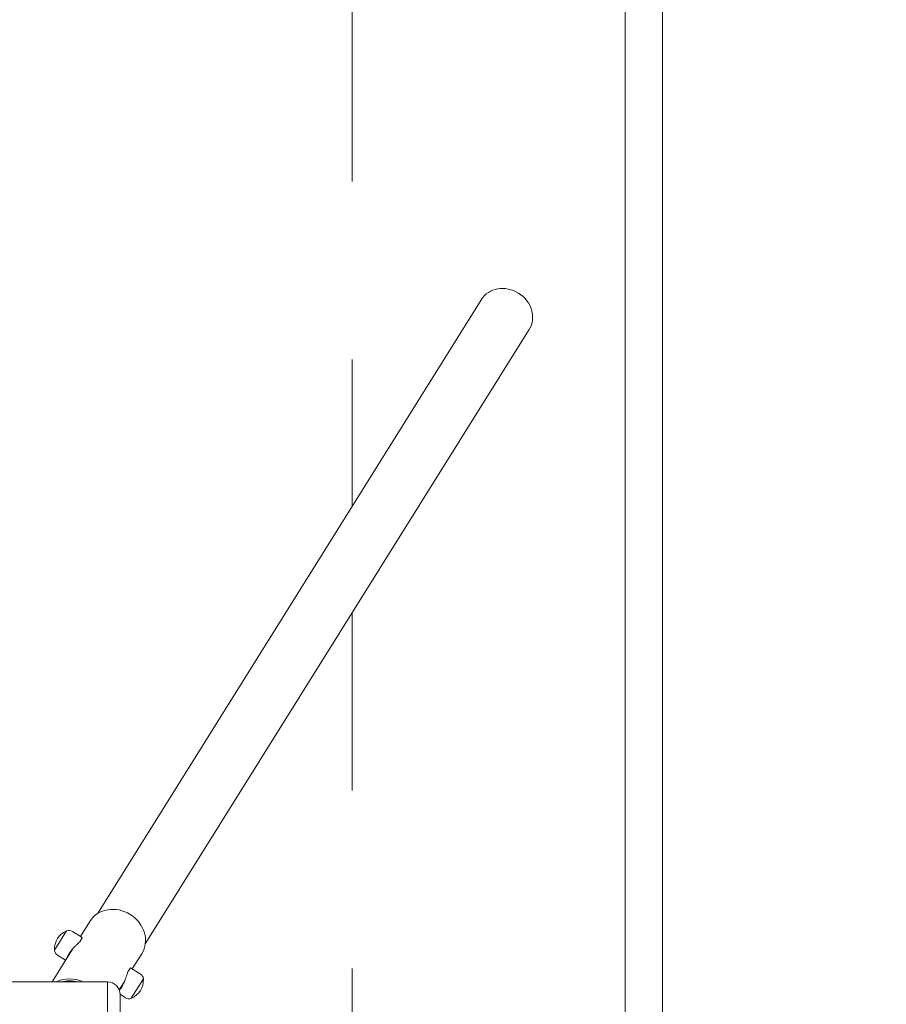
# Model space of a CAD drawing. Units: millimetres. Extents: x -4500 to 16500, y -19078 to 10622.
# Drawn here: x 10933 to 12102, y -6119 to -4791 of the extents above; entities that cross this region are included whole.
import ezdxf

# ---------------------------------------------------------------- set-up
doc = ezdxf.new("R2010")
doc.units = ezdxf.units.MM
doc.header["$MEASUREMENT"] = 0
doc.linetypes.add('Przerywana', pattern=[480, 240, -240])
doc.linetypes.add('Wipeout_Contour', pattern=[1000, 0, -1000])
for name, color, linetype in [('InterSystem-drawing', 7, 'Continuous'), ('InterSystem-safety area', 7, 'Continuous'), ('X-Nawierzchnie', 7, 'Continuous')]:
    doc.layers.add(name, color=color, linetype=linetype)
doc.styles.add('GENERATED_STYLE_1', font='txt')
doc.dimstyles.new('GENERATED_STYLE__2', dxfattribs={"dimtxt": 400, "dimasz": 285, "dimexe": 0.18, "dimexo": 500, "dimgap": 0.09, "dimtad": 1, "dimdec": 0, "dimlfac": 0.1, "dimzin": 0, "dimdsep": 46, "dimtxsty": 'GENERATED_STYLE_1', "dimblk": 'ARROWHEAD_6', "dimblk1": 'ARROWHEAD_6', "dimblk2": 'ARROWHEAD_6', "dimcen": 0.09, "dimclrd": 7, "dimclre": 7, "dimclrt": 7, "dimadec": 1, "dimazin": 0, "dimtfac": 1, "dimtdec": 4, "dimtmove": 0, "dimatfit": 3, "dimfxl": 1, "dimtolj": 1, "dimtzin": 0, "dimarcsym": 0})

# ---------------------------------------------------------------- blocks, each defined once
blk = doc.blocks.new('Ściana_2', base_point=(11750, -11477.7))
at = {"color": 254, "linetype": 'Wipeout_Contour', "lineweight": 0, "ltscale": 57247.977602}
blk.add_wipeout([(11800, -11527.7), (11800, 3072.3), (11750, 3022.3), (11750, -11477.7)], dxfattribs=at).dxf.layer = 'X-Nawierzchnie'
at = {"layer": 'X-Nawierzchnie', "color": 1, "linetype": 'Continuous', "lineweight": 18, "flags": 128}
for points in [[(11800, -11527.7), (11800, 3072.3)], [(11750, 3022.3), (11750, -11477.7)]]:
    blk.add_lwpolyline(points, dxfattribs=at)
blk = doc.blocks.new('*D7')
at = {"color": 7, "linetype": 'Continuous', "lineweight": 13}
for p, q in [((13753.2, 3022.3), (13753.2, 3247.3)), ((13903.2, 2872.3), (13603.2, 3172.3)), ((14034.4, 3022.3), (12250, 3022.3)), ((13753.2, -11477.7), (13753.2, 3022.3)), ((13603.2, -11327.7), (13903.2, -11627.7)), ((14034.4, -11477.7), (12250, -11477.7)), ((13753.2, -11702.7), (13753.2, -11477.7))]:
    blk.add_line(p, q, dxfattribs=at)
at = {"color": 254, "linetype": 'Wipeout_Contour', "lineweight": 0, "ltscale": 56538.509965}
blk.add_wipeout([(13714.9, -4876.5), (13714.9, -3578.9), (13231.4, -3578.9), (13231.4, -4876.5)], dxfattribs=at)
at = {"color": 7, "lineweight": 13, "insert": (13673.2, -4834.7), "char_height": 400, "attachment_point": 7, "rotation": 90, "style": 'GENERATED_STYLE_1'}
blk.add_mtext('\\A1;{\\pql;\\fArial|b0|i0|c238|p34;1450}', dxfattribs=at)
blk = doc.blocks.new('ARROWHEAD_6')
at = {"color": 0, "linetype": 'Continuous', "lineweight": 0}
for p, q in [((-0.5, -0.5), (0.5, 0.5)), ((0, 0), (-1, 0))]:
    blk.add_line(p, q, dxfattribs=at)

msp = doc.modelspace()

# ---------------------------------------------------------------- wipeouts: each hides what was drawn before it
at = {"color": 254, "linetype": 'Wipeout_Contour', "lineweight": 0, "ltscale": 43071.020699}
msp.add_wipeout([(11750, 3022.3), (250, 3022.3), (250, -11477.7), (11750, -11477.7)], dxfattribs=at).dxf.layer = 'X-Nawierzchnie'

# ---------------------------------------------------------------- next in the draw order: linework, layer by layer
at = {"layer": 'InterSystem-drawing', "color": 7, "linetype": 'Continuous', "lineweight": 13}
for p, q in [((11555.8, -5168.5), (11037.9, -5997.2)), ((11620.3, -5208.9), (11102.5, -6037.6)), ((11027.7, -6007.6), (11015, -6027.9)), ((10996.3, -6020.4), (10980, -6046.5)), ((11017.3, -6029.4), (11004.1, -6021.1)), ((11017.5, -6029.6), (11014.1, -6035.1)), ((11003.5, -6046.2), (10976.7, -6089.2)), ((10995, -6060), (10984.1, -6053.2)), ((11097.7, -6051.3), (11085, -6071.6)), ((11078.9, -6075.6), (11082.4, -6070.1)), ((11082.6, -6070.2), (11095.8, -6078.4)), ((11051.5, -6089.2), (9511.5, -6089.2)), ((11051.5, -6089.2), (11051.5, -6149.5)), ((11051.5, -6089.2), (11051.5, -6149.5)), ((11073.5, -6090), (11067.3, -6099.9)), ((11083.6, -6111.2), (11099.9, -6085.1)), ((11068.5, -6105.9), (11075.8, -6110.5)), ((11068.5, -6106.2), (11068.5, -6132.5))]:
    msp.add_line(p, q, dxfattribs=at)
for centre, radius, start, end in [((11006.5, -6044.9), 26.6, 113.6274, 182.3747), ((10996.1, -6021), 0.5, 65.1073, 113.6274), ((10996.5, -6020.5), 0.2, 109.7772, 148.001), ((10999.4, -6028.6), 8.86, 58.001, 109.7772), ((10980.4, -6046), 0.5, 182.3747, 230.8947), ((10980.2, -6046.6), 0.2, 148.001, 186.2249), ((10988.8, -6045.7), 8.86, 186.2249, 238.001), ((11091.1, -6085.9), 8.86, 6.2249, 58.001), ((11051.5, -6106.2), 17, 0, 90), ((11073.4, -6086.7), 26.6, 293.6274, 2.3747), ((11099.5, -6085.6), 0.5, 2.3747, 50.8947), ((11099.7, -6085), 0.2, 328.001, 6.2249), ((11080.5, -6103), 8.86, 238.001, 289.7772), ((11083.4, -6111.1), 0.2, 289.7772, 328.001), ((11083.9, -6110.6), 0.5, 245.1073, 293.6274)]:
    msp.add_arc(centre, radius, start, end, dxfattribs=at)
for centre, major_axis, start_param, end_param in [((11588, -5188.7), (-32.3, 20.2), 3.141593, 6.283185), ((11062.7, -6029.4), (-35, 21.9), 3.141593, 6.283185), ((11004.1, -6123.2), (-35, 21.9), 4.853189, 5.793289), ((11004.1, -6123.2), (-32.7, 20.4), 5.018711, 5.627767), ((11032.8, -6077.3), (-32.3, 20.2), 0.909279, 0.957554), ((11032.8, -6077.3), (-30.6, 19.1), 0.925567, 0.977672)]:
    msp.add_ellipse(centre, major_axis=major_axis, ratio=0.892399, start_param=start_param, end_param=end_param, dxfattribs=at)
for points, knots in [([(11017.5, -6029.6), (11017.5, -6029.6), (11017.5, -6029.5), (11017.5, -6029.5), (11017.4, -6029.5), (11017.4, -6029.4), (11017.3, -6029.4)], [0, 0, 0, 0, 1, 1, 1, 2, 2, 2, 2]), ([(10997, -6056.6), (10997.1, -6056.4), (10997.2, -6056.2), (10997.2, -6056), (10997.5, -6055.2), (10997.8, -6054.4), (10998.3, -6053.5), (10998.7, -6052.6), (10999.2, -6051.7), (10999.8, -6050.8), (11000.3, -6049.8), (11001, -6048.9), (11001.7, -6047.9), (11002.5, -6047), (11003.3, -6046), (11004.1, -6045), (11004.9, -6044.1), (11005.8, -6043.1), (11006.7, -6042.2), (11007.6, -6041.3), (11008.4, -6040.5), (11009.3, -6039.7), (11010.1, -6038.9), (11010.9, -6038.1), (11011.7, -6037.3), (11012.6, -6036.5), (11013.3, -6035.8), (11014, -6035.1), (11014, -6035.1), (11014, -6035.1), (11014.1, -6035.1)], [0, 0, 0, 0, 1, 1, 1, 2, 2, 2, 3, 3, 3, 4, 4, 4, 5, 5, 5, 6, 6, 6, 7, 7, 7, 8, 8, 8, 9, 9, 9, 10, 10, 10, 10]), ([(11003.5, -6046.2), (11003.9, -6045.7), (11004.3, -6045), (11004.8, -6044.4), (11004.9, -6044.2), (11005, -6044.1), (11005.1, -6043.9)], [0, 0, 0, 0, 1, 1, 1, 2, 2, 2, 2]), ([(11001.6, -6048.1), (11001.5, -6048.2), (11001.5, -6048.4), (11001.5, -6048.5), (11001.4, -6048.7), (11001.4, -6048.8), (11001.4, -6048.8), (11001.5, -6048.8), (11001.6, -6048.6), (11001.8, -6048.3)], [0, 0, 0, 0, 1, 1, 1, 2, 2, 2, 3, 3, 3, 3]), ([(11001.8, -6048.3), (11002, -6048), (11002.3, -6047.6), (11002.5, -6047), (11002.6, -6046.9), (11002.7, -6046.8), (11002.8, -6046.6)], [0, 0, 0, 0, 1, 1, 1, 2, 2, 2, 2]), ([(11082.6, -6070.2), (11082.6, -6070.1), (11082.5, -6070.1), (11082.4, -6070.1), (11082.4, -6070.1), (11082.4, -6070.1), (11082.4, -6070.1)], [0, 0, 0, 0, 1, 1, 1, 2, 2, 2, 2]), ([(11078.9, -6075.6), (11078.9, -6075.6), (11078.9, -6075.6), (11078.9, -6075.7), (11078.6, -6076.6), (11078.3, -6077.6), (11077.9, -6078.7), (11077.6, -6079.7), (11077.3, -6080.8), (11076.9, -6081.9), (11076.5, -6083), (11076.2, -6084.2), (11075.7, -6085.4), (11075.3, -6086.5), (11074.8, -6087.7), (11074.4, -6088.9), (11073.9, -6090.1), (11073.3, -6091.2), (11072.8, -6092.3), (11072.2, -6093.4), (11071.7, -6094.4), (11071.1, -6095.3), (11070.5, -6096.2), (11069.9, -6097.1), (11069.3, -6097.9), (11068.7, -6098.7), (11068.1, -6099.3), (11067.5, -6099.9), (11067.4, -6100), (11067.4, -6100), (11067.3, -6100.1)], [0, 0, 0, 0, 1, 1, 1, 2, 2, 2, 3, 3, 3, 4, 4, 4, 5, 5, 5, 6, 6, 6, 7, 7, 7, 8, 8, 8, 9, 9, 9, 10, 10, 10, 10]), ([(11073.5, -6090.8), (11073.4, -6091), (11073.3, -6091.1), (11073.2, -6091.2), (11072.9, -6091.7), (11072.6, -6092.1), (11072.4, -6092.4), (11072.2, -6092.7), (11072.1, -6092.9), (11072.1, -6093), (11072.1, -6093), (11072.2, -6093), (11072.4, -6092.8), (11072.5, -6092.7), (11072.6, -6092.6), (11072.7, -6092.5)], [0, 0, 0, 0, 1, 1, 1, 2, 2, 2, 3, 3, 3, 4, 4, 4, 5, 5, 5, 5]), ([(11074.9, -6087.5), (11074.8, -6087.7), (11074.7, -6087.8), (11074.6, -6088), (11074.3, -6088.7), (11073.9, -6089.4), (11073.5, -6090)], [0, 0, 0, 0, 1, 1, 1, 2, 2, 2, 2])]:
    msp.add_open_spline(points, degree=3, knots=knots, dxfattribs=at)
for points in [[(11005, -6044), (11005, -6044), (11005, -6044), (11005, -6044)], [(11005.1, -6043.9), (11005.1, -6044), (11005.1, -6044), (11005.1, -6044)], [(11074.8, -6087.7), (11074.9, -6087.7), (11074.9, -6087.6), (11074.9, -6087.6)], [(11074.9, -6087.6), (11074.9, -6087.6), (11074.9, -6087.6), (11074.9, -6087.6)]]:
    msp.add_open_spline(points, degree=3, dxfattribs=at)
at = {"layer": 'InterSystem-safety area', "color": 7, "linetype": 'Przerywana', "lineweight": 13}
for p, q in [((11381.5, -2369.4), (11381.5, -5447.4)), ((11381.5, -5591), (11381.5, -6647.7))]:
    msp.add_line(p, q, dxfattribs=at)
at = {"layer": 'X-Nawierzchnie', "color": 1, "linetype": 'Continuous', "lineweight": 18, "flags": 128}
msp.add_lwpolyline([(11750, 3022.3), (250, 3022.3), (250, -11477.7), (11750, -11477.7)], close=True, dxfattribs=at)

# ---------------------------------------------------------------- next in the draw order: block references
at = {"layer": 'X-Nawierzchnie', "color": 70, "lineweight": 50}
msp.add_blockref('Ściana_2', (11750, -11477.7), dxfattribs=at)

# ---------------------------------------------------------------- next in the draw order: dimensions: what is measured, and where the dimension line sits
at = {"color": 7, "linetype": 'Continuous', "lineweight": 13}
dim = msp.add_linear_dim(base=(13753.2, 3022.3), p1=(11750, -11477.7), p2=(11750, 3022.3), angle=90, dimstyle='GENERATED_STYLE__2', dxfattribs=at)
dim.commit()
dim.dimension.update_dxf_attribs({"geometry": '*D7', "text_midpoint": (13473.2, -4224.9), "dimtype": 160, "text_rotation": 90})

doc.saveas('drawing.dxf')
